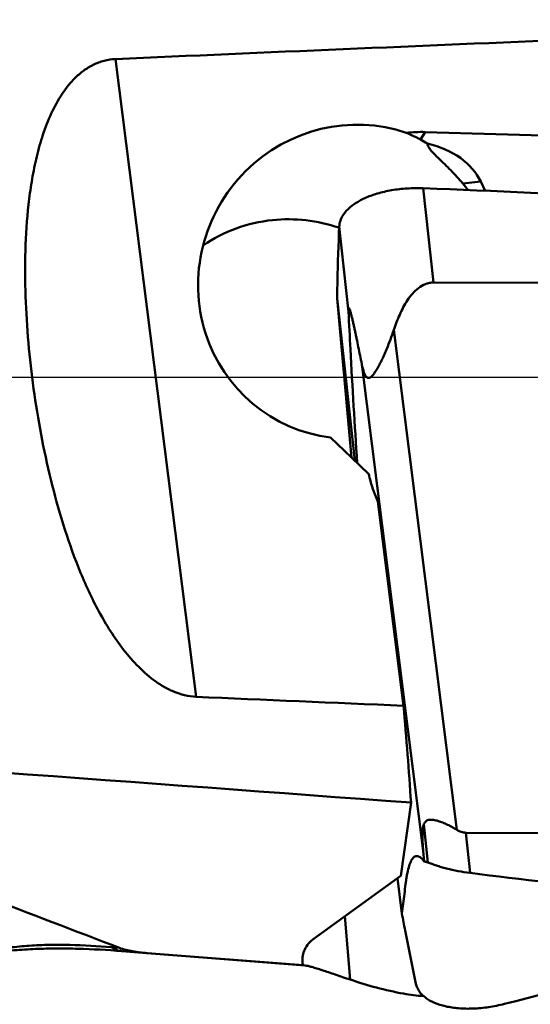
# Model space of a CAD drawing. Units: millimetres. Extents: x -109 to 75, y -28 to 86.
# Drawn here: x 26 to 31, y -6 to 3 of the extents above; entities that cross this region are included whole.
import ezdxf

# ---------------------------------------------------------------- set-up
doc = ezdxf.new("R2010")
doc.units = ezdxf.units.MM
doc.linetypes.add('CENTER', pattern=[50.8, 31.75, -6.35, 6.35, -6.35])
for name, color, linetype, lineweight in [('1', 4, 'Continuous', 50), ('4', 2, 'CENTER', 25), ('nocut', 7, 'Continuous', 25)]:
    doc.layers.add(name, color=color, linetype=linetype, lineweight=lineweight)

msp = doc.modelspace()

# ---------------------------------------------------------------- linework, layer by layer
at = {"layer": '1'}
for p, q in [((27.44178507, -3.10254494), (26.65990349, 3.09681746)), ((29.61919002, 2.31534202), (29.66526747, 2.38734129)), ((36.63404793, 2.17572172), (29.66526747, 2.38734129)), ((29.64767513, 1.84079407), (29.74691563, 0.92458514)), ((30.20568852, 1.90628805), (30.03165237, 1.88799611)), ((30.24924137, 1.81645764), (30.20568852, 1.90628805)), ((28.82866231, 1.45767449), (28.83180394, 1.45662274)), ((28.82870466, 1.45780464), (28.83183936, 1.45673075)), ((28.83234063, 1.46866181), (28.92218261, 0.63922202)), ((29.74691563, 0.92458514), (36.89300344, 0.89825776)), ((28.81177077, 0.76936525), (28.98261537, -0.80790754)), ((28.95032552, -0.77702278), (28.81177078, 0.7693652)), ((29.36165099, 0.46328344), (29.97454232, -4.39619346)), ((29.05056804, 0.13143732), (29.64713326, -4.5985936)), ((28.74808389, -0.5835817), (28.95032552, -0.77702278)), ((28.95032552, -0.77702278), (29.1193173, -0.93866088)), ((29.20688005, -1.20537234), (29.45710323, -3.18933544)), ((29.52907353, -4.13184753), (29.42904788, -4.84356534)), ((29.65393621, -4.3397794), (29.69196581, -4.71300596)), ((37.20777356, -4.45030578), (30.06168575, -4.4239784)), ((30.06168575, -4.4239784), (30.10151169, -4.81483435)), ((29.64713326, -4.5985936), (29.65546517, -4.70231967)), ((28.58972905, -5.45079116), (29.39898958, -4.86531175)), ((29.39898958, -4.86531175), (29.42904788, -4.84356534)), ((29.39898958, -4.86531175), (29.44020405, -5.20977798)), ((28.93730223, -5.85179164), (28.88553278, -5.23678469)), ((26.69730564, -5.54338624), (26.6208782, -5.53682015)), ((28.50022175, -5.71490892), (26.72135782, -5.57488649)), ((26.96507331, -5.59371977), (26.72135782, -5.57488649)), ((26.96507331, -5.59371977), (28.48020406, -5.71305883)), ((28.50022175, -5.71490892), (28.48020406, -5.71305883))]:
    msp.add_line(p, q, dxfattribs=at)
for centre, major_axis, ratio, start_param, end_param in [((995.89049618, 0), (1003.48095891, -0.01483427), 0.0118587111, 2.8461056986, 2.8795718258), ((28.97210088, 0.93160876), (0.8197074, 1.30143353), 0.9752074745, 0.2289999965, 3.5662339277), ((27.79786352, -1.52134243), (2.38141714, 3.75996815), 0.4493503924, 0.2598329546, 0.3388314014), ((28.84256236, 0.74362141), (0.64183174, 1.63409216), 0.8457627131, -0.1529301928, -0.1000207564), ((28.64952149, 1.14844317), (1.55553054, 0.75915335), 0.5698962332, -0.0014750931, 0.6013202496), ((28.43764819, 0.1560067), (1.45257854, 1.86751279), 0.6324262204, -0.184366822, -0.1305867959), ((995.89049618, 0), (1003.48095891, -0.01483427), 0.0118587111, -2.8765801618, -2.8690177727), ((27.29034413, 0), (-1.53684792, 11.8977241), 0.1514304155, -1.9449530595, -1.8616826436), ((-152.12645298, 0), (235.39515233, -10.29253103), 0.0253733145, 0.6903893984, 0.7426769346), ((30.28699077, -6.90686933), (-0.61702659, 2.58414889), 0.0748554852, 0.0984697441, 0.448731721)]:
    msp.add_ellipse(centre, major_axis=major_axis, ratio=ratio, start_param=start_param, end_param=end_param, dxfattribs=at)
for points, knots in [([(26.65990349, 3.09681746), (26.62249117, 3.09516371), (26.54788665, 3.08395654), (26.4424653, 3.04417731), (26.3470953, 2.98529201), (26.26303783, 2.91210587), (26.18979886, 2.82870476), (26.10513565, 2.70793029), (26.02010157, 2.54384734), (25.943306, 2.33622075), (25.88574756, 2.12208412), (25.84343949, 1.90393251), (25.80360565, 1.60926552), (25.77980653, 1.23678728), (25.78237098, 0.78802982), (25.81046706, 0.3390387), (25.86113356, -0.10843108), (25.93333022, -0.55280119), (26.02763545, -0.99231095), (26.14630635, -1.42464641), (26.26924992, -1.77667848), (26.38572879, -2.05013377), (26.48351005, -2.2498337), (26.59359253, -2.44269693), (26.71845798, -2.6262582), (26.86135614, -2.79641093), (26.99926625, -2.92121895), (27.12292504, -3.00379632), (27.22297753, -3.05442434), (27.32975642, -3.0900266), (27.4043555, -3.10090889), (27.44178512, -3.10254494)], [0, 0, 0, 0, 0.0157219635, 0.0313914288, 0.0469906995, 0.0625257437, 0.0780142831, 0.0934754226, 0.1243530959, 0.1552721977, 0.1862642784, 0.2173410508, 0.2485031012, 0.3110461138, 0.3738412297, 0.4367975411, 0.4998224737, 0.5628268536, 0.6257273224, 0.6884500002, 0.7509379269, 0.7820938402, 0.8131898377, 0.844235505, 0.8752499249, 0.9062667411, 0.9373370004, 0.9529350327, 0.9685788191, 0.9842711055, 1, 1, 1, 1]), ([(29.61919002, 2.31534202), (29.60800237, 2.32134344), (29.56317284, 2.34470508), (29.51722431, 2.36592073), (29.48230309, 2.38053025)], [0, 0, 0, 0, 0.2511524126, 1, 1, 1, 1]), ([(30.03165237, 1.88799611), (29.99427468, 1.93192717), (29.93635759, 1.99447236), (29.85760438, 2.07235094), (29.8030779, 2.1247879), (29.75571936, 2.17128937), (29.71930287, 2.2113023), (29.6958947, 2.24486041), (29.68827712, 2.26670348), (29.68743817, 2.275949)], [0, 0, 0, 0, 0.3313598674, 0.4891342569, 0.6362816873, 0.7659330859, 0.8704214034, 0.9466685536, 1, 1, 1, 1]), ([(28.83234063, 1.46866181), (28.83295961, 1.48189611), (28.83689747, 1.5087106), (28.85569727, 1.56221336), (28.90047504, 1.62669465), (28.97952558, 1.6927474), (29.08191375, 1.74875445), (29.20431125, 1.79321155), (29.34277145, 1.82456704), (29.49249446, 1.84155069), (29.59548401, 1.84276219), (29.64767513, 1.84079408)], [0, 0, 0, 0, 0.0410217662, 0.0832837652, 0.1746751282, 0.27975825, 0.3997310766, 0.5342535293, 0.6817222139, 0.8382873504, 1, 1, 1, 1]), ([(29.64767513, 1.84079407), (30.34279501, 1.81458123), (31.67038139, 1.75266379), (33.56636044, 1.62637253), (35.15216335, 1.48640963), (36.1049972, 1.38115096), (36.48956133, 1.33424011)], [0, 0, 0, 0, 0.2887826429, 0.5517039879, 0.7888006786, 0.94963242772, 0.94963242772, 0.94963242772, 0.94963242772]), ([(28.18229146, 1.53127593), (28.29049905, 1.54264901), (28.51059047, 1.54158841), (28.72523292, 1.49312714), (28.82870466, 1.45780464)], [0, 0, 0, 0, 0.4987826596, 1, 1, 1, 1]), ([(28.18229146, 1.53127593), (28.06249027, 1.51868432), (27.8257507, 1.46426371), (27.60958007, 1.35326903), (27.51072389, 1.28573304)], [0, 0, 0, 0, 0.5015360163, 1, 1, 1, 1]), ([(28.81177078, 0.76936521), (28.81245193, 0.82571383), (28.81624564, 1.05888994), (28.82407811, 1.29200155), (28.83234063, 1.46866181)], [0, 0, 0, 0, 0.2416434583, 1, 1, 1, 1]), ([(29.74691563, 0.92458514), (29.73364006, 0.92463405), (29.70700345, 0.92220924), (29.65575528, 0.9074815), (29.59791607, 0.87290595), (29.5408695, 0.81684123), (29.4932375, 0.75275721), (29.45291875, 0.68394659), (29.40666003, 0.58829137), (29.3784739, 0.5136305), (29.36165099, 0.46328344)], [0, 0, 0, 0, 0.0625313341, 0.125080679, 0.2498660108, 0.3748358048, 0.4998662707, 0.6249140086, 0.7499659237, 1, 1, 1, 1]), ([(29.05056804, 0.13143732), (29.04505911, 0.15934436), (29.03401748, 0.21492656), (29.01728171, 0.29784324), (29.00316686, 0.36635563), (28.9917563, 0.4205699), (28.983175, 0.46064432), (28.97453169, 0.50015449), (28.96722886, 0.53263402), (28.96132225, 0.55816793), (28.95689354, 0.57688253), (28.95243905, 0.59518828), (28.94796057, 0.61295554), (28.9434632, 0.62997823), (28.9389789, 0.64589734), (28.93456587, 0.66003204), (28.93088578, 0.67010206), (28.9280731, 0.67570665), (28.92658004, 0.67764922), (28.92561528, 0.67851633), (28.92443526, 0.67856732), (28.92357829, 0.67756115), (28.92296261, 0.67599289), (28.92245866, 0.6736918), (28.92208274, 0.67074477), (28.92171356, 0.66576932), (28.9215877, 0.65860405), (28.92175215, 0.64921683), (28.92201914, 0.64262988), (28.92218261, 0.63922202)], [0, 0, 0, 0, 0.1415640898, 0.282018706, 0.4209691406, 0.4896863159, 0.5577356826, 0.6249266565, 0.6909644222, 0.7234092874, 0.7553555081, 0.7866725624, 0.8171682621, 0.8465423198, 0.8742901677, 0.8994797772, 0.9201875459, 0.9276912454, 0.9304371004, 0.9324306218, 0.9339212397, 0.9357320073, 0.9384827404, 0.9423829389, 0.9473712358, 0.9532800746, 0.9671945873, 0.9830207035, 1, 1, 1, 1]), ([(28.92218261, 0.63922202), (28.92796426, 0.51869439), (28.95282332, 0.02851261), (28.98239997, -0.46142285), (29.00658085, -0.83077588)], [0, 0, 0, 0, 0.2458512158, 1, 1, 1, 1]), ([(29.36165099, 0.46328344), (29.35121055, 0.43203762), (29.32932673, 0.37000698), (29.29936618, 0.29359193), (29.2737684, 0.23354331), (29.25379605, 0.18945501), (29.23295563, 0.14653025), (29.21118525, 0.10530495), (29.19197766, 0.0726277), (29.17579534, 0.04835313), (29.1635071, 0.03186451), (29.15088979, 0.01739023), (29.1379384, 0.00582516), (29.12452473, -0.00185234), (29.1101085, -0.00321683), (29.09729483, 0.00361671), (29.08734607, 0.01558859), (29.07897002, 0.03089792), (29.07179284, 0.04862379), (29.06553226, 0.06797913), (29.05804026, 0.09563461), (29.05342153, 0.11698215), (29.05056804, 0.13143732)], [0, 0, 0, 0, 0.1425725095, 0.2846073171, 0.3551299838, 0.4250550214, 0.4940545632, 0.5616007333, 0.6267773349, 0.6579837485, 0.6878162849, 0.7157238673, 0.7409379742, 0.7627271227, 0.7816217788, 0.8007427551, 0.8228893973, 0.8482425625, 0.8760317278, 0.9055361925, 0.9362347166, 1, 1, 1, 1]), ([(29.1193173, -0.93866088), (29.12408185, -0.96161047), (29.14569497, -1.05278647), (29.17761394, -1.1415146), (29.20688005, -1.20537234)], [0, 0, 0, 0, 0.2501926287, 1, 1, 1, 1]), ([(26.69730635, -5.54338657), (26.26157385, -5.37580529), (24.51598226, -4.7055338), (22.76881569, -4.03935453), (21.45655921, -3.54295574)], [0, 0, 0, 0, 0.2496703616, 1, 1, 1, 1]), ([(29.65393621, -4.3397794), (29.65640867, -4.3341531), (29.66216644, -4.32360457), (29.6743945, -4.31062205), (29.68981279, -4.30202976), (29.70750021, -4.29781663), (29.72678233, -4.29715386), (29.75493713, -4.30008273), (29.79197553, -4.309372), (29.83725507, -4.32564102), (29.88345613, -4.34594834), (29.92955641, -4.36948125), (29.95967484, -4.38698659), (29.97454232, -4.39619346)], [0, 0, 0, 0, 0.0513424532, 0.0995130179, 0.1469738529, 0.1966028524, 0.2500033762, 0.3074461716, 0.4325987936, 0.5677804411, 0.7091431916, 0.8539043318, 1, 1, 1, 1]), ([(29.97454232, -4.39619346), (29.98763799, -4.40430311), (30.01542312, -4.41816378), (30.04630826, -4.42392175), (30.06168575, -4.4239784)], [0, 0, 0, 0, 0.5004182221, 1, 1, 1, 1]), ([(29.57437588, -4.65221438), (29.564469, -4.65505427), (29.55024805, -4.66605861), (29.53588716, -4.68597952), (29.52002577, -4.71599663), (29.50335263, -4.76572485), (29.490827, -4.82347883), (29.48209057, -4.87811031), (29.47429943, -4.93987643), (29.46418052, -5.01891675), (29.45215687, -5.11423256), (29.44419157, -5.17788471), (29.44022723, -5.20977439)], [0, 0, 0, 0, 0.0527164233, 0.0862942313, 0.1260046818, 0.225639893, 0.3534396201, 0.4280083291, 0.5085824878, 0.6718679319, 0.8356230934, 1, 1, 1, 1]), ([(29.65546517, -4.70231967), (29.64961051, -4.69403717), (29.63800249, -4.67968427), (29.6193436, -4.6626881), (29.60106478, -4.6524075), (29.58837214, -4.65036675), (29.5826423, -4.65075995)], [0, 0, 0, 0, 0.3287337751, 0.5959756238, 0.8138566412, 1, 1, 1, 1]), ([(29.69196581, -4.71300596), (29.68892778, -4.71194742), (29.67689779, -4.70793541), (29.6646659, -4.70453398), (29.65546517, -4.70231967)], [0, 0, 0, 0, 0.2537075191, 1, 1, 1, 1]), ([(30.10151204, -4.81483439), (30.06252199, -4.80977938), (29.98626795, -4.79768642), (29.89339014, -4.77751917), (29.82352843, -4.75842394), (29.77562004, -4.74371589), (29.73250847, -4.72749222), (29.70496632, -4.71753572), (29.69196581, -4.71300596)], [0, 0, 0, 0, 0.2787977502, 0.5471811178, 0.6734434483, 0.79232271, 0.9023758987, 1, 1, 1, 1]), ([(33.81052069, -5.17798298), (33.64775489, -5.16621216), (32.91580735, -5.11121904), (31.67815179, -5.00185687), (30.60567478, -4.88019833), (30.10151169, -4.81483435)], [0.48399331993, 0.48399331993, 0.48399331993, 0.48399331993, 0.5517715652, 0.7888497067, 1, 1, 1, 1]), ([(29.44020405, -5.20977799), (29.4502777, -5.26498652), (29.49289955, -5.49315816), (29.53948365, -5.72059101), (29.57707598, -5.89252679)], [0, 0, 0, 0, 0.2417743296, 1, 1, 1, 1]), ([(30.43543737, -6.08874653), (31.02308538, -5.94047035), (32.15078796, -5.64656694), (33.27330486, -5.3334001), (33.81052105, -5.17797803)], [0, 0, 0, 0, 0.5200885775, 1, 1, 1, 1]), ([(28.47489556, -5.67795937), (28.47319842, -5.65780326), (28.47463262, -5.61636742), (28.49424838, -5.55525195), (28.53295781, -5.49770577), (28.56915297, -5.46567744), (28.58972905, -5.45079116)], [0, 0, 0, 0, 0.227893249, 0.4611509555, 0.7138706196, 1, 1, 1, 1]), ([(26.6208782, -5.53682015), (26.48624501, -5.525215), (26.28511126, -5.51337934), (26.01870233, -5.51263599), (25.82359014, -5.52074034), (25.63231913, -5.53865539), (25.47601946, -5.56287881), (25.35388889, -5.58870267), (25.26448646, -5.61169444), (25.1769086, -5.63832698), (25.11986156, -5.65926002), (25.09147696, -5.66983088)], [0, 0, 0, 0, 0.2619451058, 0.3901913443, 0.5162995373, 0.640331151, 0.7623984159, 0.8226452698, 0.8822457887, 0.9412866558, 1, 1, 1, 1]), ([(26.72135782, -5.57488649), (26.58025758, -5.56391876), (26.36922127, -5.55200872), (26.0890796, -5.54836291), (25.88246898, -5.55283973), (25.67875494, -5.56560287), (25.47850811, -5.58758635), (25.31464954, -5.61525034), (25.18639457, -5.64397576), (25.12342635, -5.6609737), (25.09209111, -5.66964327)], [0, 0, 0, 0, 0.2588732818, 0.3864150049, 0.5123956761, 0.6367929375, 0.7596535243, 0.8807233696, 0.9405295983, 1, 1, 1, 1]), ([(26.72135782, -5.57488649), (26.70385285, -5.57344472), (26.66810794, -5.56513647), (26.63607098, -5.54750849), (26.62087769, -5.53682011)], [0, 0, 0, 0, 0.4859988806, 1, 1, 1, 1]), ([(26.96507335, -5.59371977), (26.91856709, -5.59005671), (26.84946417, -5.58223911), (26.76021243, -5.56392236), (26.71753288, -5.55116564), (26.69730635, -5.54338657)], [0, 0, 0, 0, 0.5122670944, 0.7620320625, 1, 1, 1, 1]), ([(28.48020406, -5.71305883), (28.47957209, -5.71014332), (28.47724092, -5.6985373), (28.47563846, -5.68678239), (28.47489556, -5.67795937)], [0, 0, 0, 0, 0.2520152487, 1, 1, 1, 1]), ([(28.93730223, -5.85179164), (28.88889201, -5.83587359), (28.81882693, -5.8120384), (28.728859, -5.78121547), (28.66919177, -5.76106309), (28.6158179, -5.74371783), (28.56972369, -5.72980234), (28.53211223, -5.72002216), (28.50976013, -5.7157472), (28.50022175, -5.71490892)], [0, 0, 0, 0, 0.3334861323, 0.4842972867, 0.6223557147, 0.7456102689, 0.8515691544, 0.9373396324, 1, 1, 1, 1]), ([(29.65142216, -6.01291692), (29.58616888, -6.00783794), (29.34336588, -5.97618032), (29.10733026, -5.90769957), (28.93730223, -5.85179164)], [0, 0, 0, 0, 0.2677635157, 1, 1, 1, 1]), ([(29.57707598, -5.89252679), (29.57987957, -5.90534953), (29.58815884, -5.93080095), (29.61538973, -5.97941097), (29.65760418, -6.0213916), (29.70968838, -6.05531709), (29.77368028, -6.08693425), (29.86789959, -6.11589995), (29.99485759, -6.13412876), (30.13532893, -6.13612737), (30.28435947, -6.1216782), (30.38490968, -6.10149575), (30.43543737, -6.08874653)], [0, 0, 0, 0, 0.0411613039, 0.083277256, 0.1738034499, 0.2240489414, 0.2779866459, 0.3971061611, 0.5312710153, 0.6790240922, 0.836581827, 1, 1, 1, 1])]:
    msp.add_open_spline(points, degree=3, knots=knots, dxfattribs=at)
msp.add_open_spline([(29.58266537, -4.65075406), (29.57986623, -4.65094596), (29.57707297, -4.65144124), (29.57437588, -4.65221438)], degree=3, dxfattribs=at)
at = {"layer": '4'}
msp.add_line((39.9, 0), (0, 0), dxfattribs=at)
at = {"layer": 'nocut'}
msp.add_line((36.9, 0), (0, 0), dxfattribs=at)

doc.saveas('drawing.dxf')
